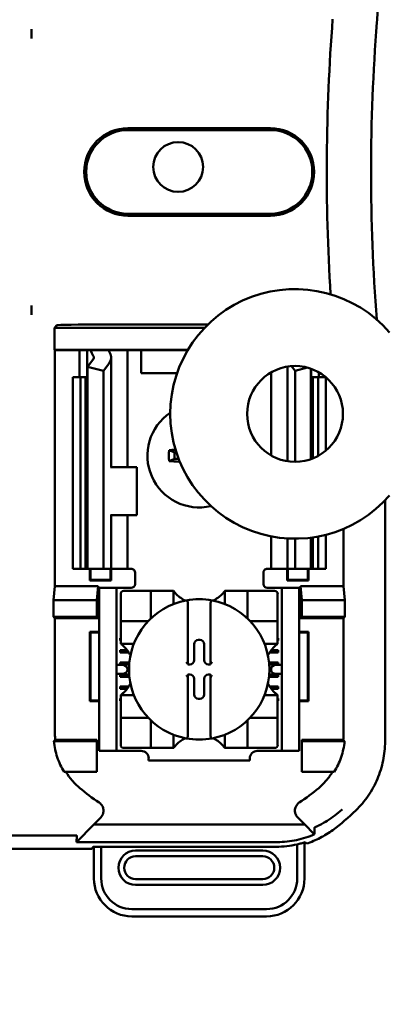
# Model space of a CAD drawing. Units: inches. Extents: x 2 to 108, y 1 to 84.
# Drawn here: x 34 to 35, y 46 to 49 of the extents above; entities that cross this region are included whole.
import ezdxf

# ---------------------------------------------------------------- set-up
doc = ezdxf.new("R2010")
doc.units = ezdxf.units.IN
doc.header["$LTSCALE"] = 5
doc.header["$MEASUREMENT"] = 0
doc.layers.add('Dimension (ANSI)', color=7, linetype='Continuous', lineweight=25)
doc.layers.add('Visible (ANSI)', color=7, linetype='Continuous', lineweight=50)
doc.styles.add('Note Text (ANSI)', font='tahoma.ttf')
doc.dimstyles.new('Default (ANSI)', dxfattribs={"dimscale": 5, "dimtxt": 0.12, "dimasz": 0.098425, "dimexe": 0.125, "dimexo": 0.0625, "dimgap": 0.031496, "dimtad": 0, "dimtih": 1, "dimtoh": 1, "dimrnd": 1e-08, "dimzin": 0, "dimdsep": 46, "dimtxsty": 'Note Text (ANSI)', "dimcen": 0.09, "dimdle": 0.393701, "dimclrd": 256, "dimclre": 256, "dimclrt": 256, "dimadec": 0, "dimazin": 1, "dimtfac": 1, "dimtofl": 0, "dimtmove": 0, "dimatfit": 3, "dimfxl": 1, "dimtolj": 1, "dimtzin": 4, "dimlwd": -1, "dimlwe": -1, "dimarcsym": 0})

# ---------------------------------------------------------------- blocks, each defined once
blk = doc.blocks.new('*D19')
at = {"layer": 'Defpoints', "color": 0, "transparency": 16777216}
for p in [(41.3433, 61.073), (41.3433, 55.4337), (24.1008, 44.4296)]:
    blk.add_point(p, dxfattribs=at)
at = {"layer": 'Dimension (ANSI)', "transparency": 16777216}
for p, q in [((24.1008, 44.7421), (24.1008, 61.698)), ((41.3433, 55.7462), (41.3433, 61.698)), ((24.593, 61.073), (31.5945, 61.073)), ((40.8512, 61.073), (33.8497, 61.073))]:
    blk.add_line(p, q, dxfattribs=at)
for points in [[(24.593, 61.155), (24.593, 60.991), (24.1008, 61.073)], [(40.8512, 61.155), (40.8512, 60.991), (41.3433, 61.073)]]:
    blk.add_solid(points, dxfattribs=at)
at = {"layer": 'Dimension (ANSI)', "transparency": 16777216, "insert": (31.752, 61.3793), "char_height": 0.6, "attachment_point": 1, "style": 'Note Text (ANSI)'}
blk.add_mtext('\\A1;17.24', dxfattribs=at)

msp = doc.modelspace()

# ---------------------------------------------------------------- linework, layer by layer
at = {"layer": 'Visible (ANSI)'}
for p, q in [((34.2497, 48.8843), (34.2497, 48.8599)), ((34.5012, 48.626), (34.8732, 48.626)), ((34.8732, 48.6209), (34.5012, 48.6209)), ((34.5012, 48.4029), (34.8732, 48.4029)), ((34.8732, 48.3977), (34.5012, 48.3977)), ((34.2497, 48.1638), (34.2497, 48.1395)), ((34.3095, 48.1056), (34.3157, 48.1118)), ((34.7019, 48.1056), (34.3095, 48.1056)), ((34.3095, 48.0482), (34.3095, 48.1056)), ((34.4407, 48.114), (34.7102, 48.114)), ((34.3108, 48.0469), (34.3095, 48.0482)), ((34.3095, 48.0482), (34.6581, 48.0482)), ((34.3747, 48.0469), (34.3108, 48.0469)), ((34.3108, 48.0469), (34.3108, 47.4319)), ((34.3747, 48.0469), (34.3947, 48.0469)), ((34.3747, 47.9769), (34.3747, 48.0469)), ((34.3947, 48.0469), (34.4037, 48.0469)), ((34.3947, 47.9769), (34.3947, 48.0469)), ((34.4037, 48.0469), (34.4502, 48.0469)), ((34.4828, 48.0469), (34.4502, 48.0469)), ((34.4828, 48.0469), (34.4997, 48.0469)), ((34.5135, 48.0469), (34.4997, 48.0469)), ((34.4997, 47.7419), (34.4997, 48.0469)), ((34.5357, 48.0469), (34.5135, 48.0469)), ((34.5357, 47.9869), (34.5357, 48.0469)), ((34.6573, 48.0469), (34.5357, 48.0469)), ((34.3961, 48.0036), (34.4101, 48.0219)), ((34.4572, 47.7419), (34.4572, 48.0277)), ((34.4372, 47.9931), (34.3961, 48.0036)), ((34.3961, 47.4769), (34.3961, 48.0036)), ((34.4512, 48.0114), (34.4372, 47.9931)), ((34.9172, 48.0041), (34.9172, 47.7574)), ((34.9372, 47.9931), (34.9278, 48.0054)), ((34.9699, 48.0014), (34.9372, 47.9931)), ((34.9784, 47.7627), (34.9784, 47.9988)), ((34.9797, 47.9983), (34.9797, 47.9769)), ((34.3572, 47.9769), (34.3772, 47.9769)), ((34.3572, 47.4769), (34.3572, 47.9769)), ((34.3772, 47.9769), (34.3904, 47.9769)), ((34.3772, 47.4769), (34.3772, 47.9769)), ((34.3961, 47.9769), (34.3904, 47.9769)), ((34.3904, 47.4769), (34.3904, 47.9769)), ((34.4372, 47.4769), (34.4372, 47.9931)), ((34.6295, 47.9869), (34.5357, 47.9869)), ((34.8747, 47.989), (34.8747, 47.7725)), ((34.9372, 47.7558), (34.9372, 47.9931)), ((34.9841, 47.9769), (34.9784, 47.9769)), ((34.9841, 47.9769), (34.9972, 47.9769)), ((34.9841, 47.7649), (34.9841, 47.9769)), ((34.9972, 47.9769), (35.0171, 47.9769)), ((34.9972, 47.7711), (34.9972, 47.9769)), ((34.9997, 47.989), (34.9997, 47.9769)), ((35.0172, 47.7847), (35.0172, 47.9768)), ((34.6277, 47.7801), (34.6236, 47.7801)), ((34.6236, 47.7637), (34.6335, 47.7637)), ((34.4575, 47.7419), (34.4562, 47.7419)), ((34.4575, 47.7419), (34.5247, 47.7419)), ((34.5247, 47.6169), (34.5247, 47.7419)), ((34.6352, 47.7594), (34.6345, 47.7557)), ((35.1722, 47.6555), (35.1722, 47.0263)), ((34.4562, 47.6169), (34.4575, 47.6169)), ((34.4572, 47.4769), (34.4572, 47.6169)), ((34.5247, 47.6169), (34.4575, 47.6169)), ((34.4997, 47.4769), (34.4997, 47.6169)), ((34.8747, 47.5613), (34.8747, 47.4769)), ((34.9784, 47.4769), (34.9784, 47.5579)), ((34.9841, 47.4769), (34.9841, 47.5586)), ((34.9972, 47.4769), (34.9972, 47.5608)), ((35.0172, 47.4769), (35.0172, 47.5652)), ((35.0636, 47.4319), (35.0636, 47.5808)), ((34.9172, 47.5559), (34.9172, 47.4769)), ((34.9372, 47.4769), (34.9372, 47.5553)), ((34.3772, 47.4769), (34.3572, 47.4769)), ((34.3904, 47.4769), (34.3772, 47.4769)), ((34.3904, 47.4769), (34.3961, 47.4769)), ((34.3961, 47.4769), (34.4372, 47.4769)), ((34.402, 47.4467), (34.402, 47.4769)), ((34.4038, 47.4484), (34.4038, 47.4769)), ((34.4372, 47.4769), (34.4512, 47.4769)), ((34.4572, 47.4769), (34.4512, 47.4769)), ((34.4557, 47.4484), (34.4557, 47.4769)), ((34.4572, 47.4769), (34.4828, 47.4769)), ((34.4574, 47.4769), (34.4574, 47.4467)), ((34.4997, 47.4769), (34.4828, 47.4769)), ((34.4997, 47.4769), (34.5097, 47.4769)), ((34.5197, 47.4669), (34.5197, 47.4369)), ((34.8547, 47.4369), (34.8547, 47.4669)), ((34.8747, 47.4769), (34.8647, 47.4769)), ((34.8747, 47.4769), (34.8917, 47.4769)), ((34.9172, 47.4769), (34.8917, 47.4769)), ((34.917, 47.4467), (34.917, 47.4769)), ((34.9172, 47.4769), (34.9232, 47.4769)), ((34.9188, 47.4769), (34.9188, 47.4484)), ((34.9372, 47.4769), (34.9232, 47.4769)), ((34.9784, 47.4769), (34.9372, 47.4769)), ((34.9707, 47.4769), (34.9707, 47.4484)), ((34.9724, 47.4769), (34.9724, 47.4467)), ((34.9784, 47.4769), (34.9841, 47.4769)), ((34.9972, 47.4769), (34.9841, 47.4769)), ((35.0172, 47.4769), (34.9972, 47.4769)), ((34.3071, 47.3949), (34.3108, 47.4319)), ((34.3108, 47.4319), (34.4234, 47.4319)), ((34.4038, 47.4484), (34.402, 47.4467)), ((34.4574, 47.4467), (34.402, 47.4467)), ((34.4038, 47.4484), (34.4557, 47.4484)), ((34.4234, 47.4319), (34.4197, 47.3949)), ((34.4234, 47.4319), (34.4234, 47.3482)), ((34.4557, 47.4484), (34.4574, 47.4467)), ((34.9188, 47.4484), (34.917, 47.4467)), ((34.9724, 47.4467), (34.917, 47.4467)), ((34.9188, 47.4484), (34.9707, 47.4484)), ((34.9511, 47.3482), (34.9511, 47.4319)), ((34.9511, 47.4319), (35.0636, 47.4319)), ((34.9511, 47.4319), (34.9547, 47.3949)), ((34.9707, 47.4484), (34.9724, 47.4467)), ((35.0636, 47.4319), (35.0673, 47.3949)), ((34.4712, 47.4269), (34.4262, 47.4269)), ((34.4262, 47.4169), (34.4262, 47.4269)), ((34.4262, 47.0119), (34.4262, 47.4169)), ((34.4812, 47.4269), (34.4712, 47.4269)), ((34.4712, 47.4269), (34.4712, 47.4169)), ((34.4712, 47.0119), (34.4712, 47.4169)), ((34.5097, 47.4269), (34.4812, 47.4269)), ((34.4825, 47.4112), (34.4825, 47.3483)), ((34.5534, 47.4191), (34.4904, 47.4191)), ((34.5534, 47.4191), (34.5612, 47.4191)), ((34.5612, 47.3483), (34.5612, 47.4191)), ((34.5691, 47.4191), (34.5612, 47.4191)), ((34.5691, 47.4191), (34.6124, 47.4191)), ((34.6203, 47.4191), (34.6124, 47.4191)), ((34.6203, 47.4191), (34.6203, 47.3848)), ((34.7542, 47.3848), (34.7542, 47.4191)), ((34.7542, 47.4191), (34.762, 47.4191)), ((34.762, 47.4191), (34.8053, 47.4191)), ((34.8132, 47.4191), (34.8053, 47.4191)), ((34.8132, 47.4191), (34.8132, 47.3483)), ((34.8132, 47.4191), (34.8211, 47.4191)), ((34.8841, 47.4191), (34.8211, 47.4191)), ((34.8647, 47.4269), (34.8932, 47.4269)), ((34.8919, 47.3483), (34.8919, 47.4112)), ((34.9032, 47.4269), (34.8932, 47.4269)), ((34.9032, 47.4169), (34.9032, 47.4269)), ((34.9482, 47.4269), (34.9032, 47.4269)), ((34.9032, 47.0119), (34.9032, 47.4169)), ((34.9482, 47.4269), (34.9482, 47.4169)), ((34.9482, 47.0119), (34.9482, 47.4169)), ((34.3071, 47.3519), (34.3071, 47.3949)), ((34.3071, 47.3949), (34.4197, 47.3949)), ((34.4197, 47.3949), (34.4197, 47.3519)), ((34.6577, 47.3863), (34.6577, 47.229)), ((34.7168, 47.229), (34.7168, 47.3863)), ((34.9547, 47.3949), (34.9547, 47.3519)), ((35.0673, 47.3949), (34.9547, 47.3949)), ((35.0673, 47.3949), (35.0673, 47.3519)), ((34.3108, 47.3482), (34.3071, 47.3519)), ((34.4197, 47.3519), (34.3071, 47.3519)), ((34.4234, 47.3482), (34.4197, 47.3519)), ((34.9511, 47.3482), (34.9547, 47.3519)), ((34.9547, 47.3519), (35.0673, 47.3519)), ((35.0673, 47.3519), (35.0636, 47.3482)), ((34.4234, 47.3482), (34.3108, 47.3482)), ((34.3108, 47.3482), (34.3108, 47.0456)), ((34.4825, 47.3404), (34.4825, 47.3483)), ((34.4825, 47.3404), (34.5534, 47.3404)), ((34.4825, 47.3404), (34.4825, 47.3325)), ((34.4825, 47.2892), (34.4825, 47.3325)), ((34.8211, 47.3404), (34.8919, 47.3404)), ((34.8919, 47.3483), (34.8919, 47.3404)), ((34.8919, 47.3325), (34.8919, 47.3404)), ((34.8919, 47.3325), (34.8919, 47.2892)), ((35.0636, 47.3482), (34.9511, 47.3482)), ((35.0636, 47.0456), (35.0636, 47.3482)), ((34.402, 47.1317), (34.402, 47.3121)), ((34.402, 47.3121), (34.4262, 47.3121)), ((34.4038, 47.3104), (34.402, 47.3121)), ((34.4262, 47.3104), (34.4038, 47.3104)), ((34.4038, 47.3104), (34.4038, 47.1334)), ((34.9482, 47.3121), (34.9724, 47.3121)), ((34.9707, 47.3104), (34.9482, 47.3104)), ((34.9707, 47.3104), (34.9724, 47.3121)), ((34.9707, 47.1334), (34.9707, 47.3104)), ((34.9724, 47.3121), (34.9724, 47.1317)), ((34.4812, 47.2958), (34.4825, 47.2958)), ((34.4812, 47.2899), (34.4812, 47.2958)), ((34.4825, 47.2899), (34.4812, 47.2899)), ((34.4825, 47.2813), (34.4825, 47.2892)), ((34.5168, 47.2813), (34.4825, 47.2813)), ((34.6742, 47.2388), (34.6742, 47.28)), ((34.6856, 47.2914), (34.6889, 47.2914)), ((34.7003, 47.28), (34.7003, 47.2388)), ((34.8919, 47.2813), (34.8576, 47.2813)), ((34.8919, 47.2958), (34.8932, 47.2958)), ((34.8932, 47.2899), (34.8919, 47.2899)), ((34.8919, 47.2813), (34.8919, 47.2892)), ((34.8932, 47.2958), (34.8932, 47.2899)), ((34.4812, 47.2643), (34.4995, 47.2643)), ((34.4812, 47.2584), (34.4812, 47.2643)), ((34.5035, 47.2584), (34.4812, 47.2584)), ((34.8932, 47.2584), (34.871, 47.2584)), ((34.875, 47.2643), (34.8932, 47.2643)), ((34.8932, 47.2643), (34.8932, 47.2584)), ((34.4857, 47.2262), (34.4712, 47.2262)), ((34.4812, 47.2328), (34.5051, 47.2328)), ((34.4812, 47.2269), (34.4812, 47.2328)), ((34.5046, 47.2269), (34.4812, 47.2269)), ((34.6577, 47.229), (34.6577, 47.2274)), ((34.6577, 47.2274), (34.6628, 47.2274)), ((34.7117, 47.2274), (34.7168, 47.2274)), ((34.7168, 47.2274), (34.7168, 47.229)), ((34.8694, 47.2328), (34.8932, 47.2328)), ((34.8932, 47.2269), (34.8699, 47.2269)), ((34.9032, 47.2262), (34.8887, 47.2262)), ((34.8932, 47.2328), (34.8932, 47.2269)), ((34.4712, 47.2026), (34.4857, 47.2026)), ((34.4812, 47.2013), (34.5046, 47.2013)), ((34.4812, 47.1954), (34.4812, 47.2013)), ((34.4999, 47.2162), (34.4999, 47.2126)), ((34.6577, 47.2013), (34.6577, 47.1998)), ((34.6628, 47.2013), (34.6577, 47.2013)), ((34.6577, 47.1998), (34.6577, 47.0425)), ((34.7168, 47.2013), (34.7117, 47.2013)), ((34.7168, 47.1998), (34.7168, 47.2013)), ((34.7168, 47.0425), (34.7168, 47.1998)), ((34.8698, 47.2013), (34.8932, 47.2013)), ((34.8746, 47.2126), (34.8746, 47.2162)), ((34.8887, 47.2026), (34.9032, 47.2026)), ((34.8932, 47.2013), (34.8932, 47.1954)), ((34.5051, 47.1954), (34.4812, 47.1954)), ((34.6742, 47.1488), (34.6742, 47.1899)), ((34.7003, 47.1899), (34.7003, 47.1488)), ((34.8932, 47.1954), (34.8693, 47.1954)), ((34.4812, 47.1698), (34.5031, 47.1698)), ((34.4812, 47.1639), (34.4812, 47.1698)), ((34.499, 47.1639), (34.4812, 47.1639)), ((34.4825, 47.1475), (34.5168, 47.1475)), ((34.4825, 47.1475), (34.4825, 47.1396)), ((34.8576, 47.1475), (34.8919, 47.1475)), ((34.8714, 47.1698), (34.8932, 47.1698)), ((34.8932, 47.1639), (34.8754, 47.1639)), ((34.8919, 47.1475), (34.8919, 47.1396)), ((34.8932, 47.1698), (34.8932, 47.1639)), ((34.4038, 47.1334), (34.402, 47.1317)), ((34.4262, 47.1317), (34.402, 47.1317)), ((34.4038, 47.1334), (34.4262, 47.1334)), ((34.4812, 47.1383), (34.4825, 47.1383)), ((34.4812, 47.1324), (34.4812, 47.1383)), ((34.4825, 47.1324), (34.4812, 47.1324)), ((34.4825, 47.0963), (34.4825, 47.1396)), ((34.6889, 47.1374), (34.6856, 47.1374)), ((34.8919, 47.1396), (34.8919, 47.0963)), ((34.8919, 47.1383), (34.8932, 47.1383)), ((34.8932, 47.1324), (34.8919, 47.1324)), ((34.8932, 47.1383), (34.8932, 47.1324)), ((34.9482, 47.1334), (34.9707, 47.1334)), ((34.9724, 47.1317), (34.9482, 47.1317)), ((34.9707, 47.1334), (34.9724, 47.1317)), ((34.4825, 47.0963), (34.4825, 47.0884)), ((34.8919, 47.0884), (34.8919, 47.0963)), ((34.5534, 47.0884), (34.4825, 47.0884)), ((34.4825, 47.0805), (34.4825, 47.0884)), ((34.4825, 47.0805), (34.4825, 47.0175)), ((34.5612, 47.0097), (34.5612, 47.0805)), ((34.8132, 47.0805), (34.8132, 47.0097)), ((34.8919, 47.0884), (34.8211, 47.0884)), ((34.8919, 47.0884), (34.8919, 47.0805)), ((34.8919, 47.0175), (34.8919, 47.0805)), ((34.6203, 47.044), (34.6203, 47.0097)), ((34.7542, 47.0097), (34.7542, 47.044)), ((34.308, 47.0269), (34.4197, 47.0269)), ((34.3114, 47.0306), (34.4197, 47.0306)), ((34.4197, 47.0306), (34.4197, 47.0269)), ((34.4197, 47.0269), (34.4197, 46.9469)), ((34.9547, 47.0306), (35.063, 47.0306)), ((34.9547, 47.0306), (34.9547, 47.0269)), ((35.0665, 47.0269), (34.9547, 47.0269)), ((34.9547, 47.0269), (34.9547, 46.9469)), ((34.4262, 47.0019), (34.4262, 47.0119)), ((34.4262, 47.0019), (34.4712, 47.0019)), ((34.4712, 47.0119), (34.4712, 47.0019)), ((34.4712, 47.0019), (34.4812, 47.0019)), ((34.4812, 47.0019), (34.5357, 47.0019)), ((34.4904, 47.0097), (34.5534, 47.0097)), ((34.5612, 47.0097), (34.5534, 47.0097)), ((34.5612, 47.0097), (34.5691, 47.0097)), ((34.6124, 47.0097), (34.5691, 47.0097)), ((34.6203, 47.0097), (34.6124, 47.0097)), ((34.7542, 47.0097), (34.762, 47.0097)), ((34.8053, 47.0097), (34.762, 47.0097)), ((34.8053, 47.0097), (34.8132, 47.0097)), ((34.8211, 47.0097), (34.8132, 47.0097)), ((34.8211, 47.0097), (34.8841, 47.0097)), ((34.8388, 47.0019), (34.8932, 47.0019)), ((34.8932, 47.0019), (34.9032, 47.0019)), ((34.9032, 47.0019), (34.9032, 47.0119)), ((34.9032, 47.0019), (34.9482, 47.0019)), ((34.9482, 47.0119), (34.9482, 47.0019)), ((34.5553, 46.9822), (34.5553, 46.9769)), ((34.8191, 46.9769), (34.5553, 46.9769)), ((34.8191, 46.9769), (34.8191, 46.9822)), ((34.4197, 46.9469), (34.3349, 46.9469)), ((34.9547, 46.9469), (35.0396, 46.9469)), ((34.4119, 46.8102), (34.4302, 46.8285)), ((34.9442, 46.8285), (34.9625, 46.8102)), ((34.4119, 46.8102), (34.3669, 46.764)), ((34.9625, 46.8102), (34.4119, 46.8102)), ((34.9625, 46.8102), (34.9863, 46.7859)), ((34.1358, 46.7813), (34.3636, 46.7813)), ((34.3669, 46.764), (34.3678, 46.7806)), ((34.3669, 46.764), (34.891, 46.764)), ((34.9618, 46.6691), (34.9618, 46.7631)), ((34.4073, 46.7469), (33.2171, 46.7469)), ((34.4073, 46.7469), (34.4107, 46.752)), ((34.4107, 46.752), (34.4315, 46.752)), ((34.4126, 46.752), (34.4126, 46.6691)), ((34.4315, 46.6691), (34.4315, 46.752)), ((34.4315, 46.752), (34.8886, 46.752)), ((34.8532, 46.742), (34.5213, 46.742)), ((34.9429, 46.7581), (34.9429, 46.6691)), ((34.5213, 46.727), (34.8532, 46.727)), ((34.8532, 46.6672), (34.5213, 46.6672)), ((34.5213, 46.6522), (34.8532, 46.6522)), ((34.863, 46.5892), (34.5114, 46.5892)), ((34.5114, 46.5703), (34.863, 46.5703))]:
    msp.add_line(p, q, dxfattribs=at)
for centre, radius in [((34.6322, 48.5247), 0.065), ((34.9372, 47.8808), 0.125)]:
    msp.add_circle(centre, radius, dxfattribs=at)
for centre, radius, start, end in [((40.1572, 48.5119), 5.1372, 175.5574, 183.5613), ((40.1572, 48.5119), 5.0216, 175.5456, 184.3991), ((34.5012, 48.5119), 0.1141, 90, 270), ((34.5012, 48.5119), 0.109, 90, 270), ((34.8732, 48.5119), 0.1141, 270, 90), ((34.8732, 48.5119), 0.109, 270, 90), ((34.9372, 47.8808), 0.3255, 40.7455, 319.2545), ((34.6872, 47.7719), 0.135, 123.9851, 283.0726), ((34.6872, 47.7719), 0.0795, 169.8408, 190.1592), ((34.6872, 47.7719), 0.0642, 172.6326, 187.3674), ((34.5097, 47.4669), 0.01, 0, 67.9757), ((34.8647, 47.4669), 0.01, 112.0243, 180), ((34.5097, 47.4369), 0.01, 270, 0), ((34.8647, 47.4369), 0.01, 180, 270), ((34.4904, 47.4112), 0.00787, 90, 180), ((34.6872, 47.4693), 0.0837, 225.0991, 244.407), ((34.6872, 47.4693), 0.0837, 295.593, 314.9009), ((34.8841, 47.4112), 0.00787, 0, 90), ((34.6872, 47.2144), 0.1831, 100.6488, 259.3512), ((34.6872, 47.2144), 0.1831, 79.3512, 100.6488), ((34.6872, 47.2144), 0.1831, 280.6488, 79.3512), ((34.5534, 47.3483), 0.00787, 270, 278.0723), ((34.5534, 47.3483), 0.00787, 351.9277, 0), ((34.8211, 47.3483), 0.00787, 180, 188.0723), ((34.8211, 47.3483), 0.00787, 261.9277, 270), ((34.4323, 47.2144), 0.0837, 25.593, 44.9009), ((34.9421, 47.2144), 0.0837, 135.0991, 154.407), ((34.4323, 47.2144), 0.0837, 315.0991, 334.407), ((34.9421, 47.2144), 0.0837, 205.593, 224.9009), ((34.5534, 47.0805), 0.00787, 81.9277, 90), ((34.5534, 47.0805), 0.00787, 0, 8.0723), ((34.8211, 47.0805), 0.00787, 171.9277, 180), ((34.8211, 47.0805), 0.00787, 90, 98.0723), ((34.6872, 46.9595), 0.0837, 115.593, 134.9009), ((34.6872, 47.2144), 0.1831, 259.3512, 280.6488), ((34.6872, 46.9595), 0.0837, 45.0991, 64.407), ((34.4904, 47.0175), 0.00787, 180, 270), ((34.5357, 46.9822), 0.0197, 0, 90), ((34.8388, 46.9822), 0.0197, 90, 180), ((34.8841, 47.0175), 0.00787, 270, 0), ((34.6872, 47.2691), 0.4793, 229.417, 236.9949), ((34.6872, 47.2691), 0.4793, 303.0051, 310.583), ((34.6872, 47.2691), 0.5878, 306.3324, 314.0778), ((34.5213, 46.6971), 0.0449, 90, 270), ((34.8532, 46.6971), 0.0449, 270, 90), ((34.5213, 46.6971), 0.0299, 90, 270), ((34.8532, 46.6971), 0.0299, 270, 90), ((34.5114, 46.6691), 0.0988, 180, 270), ((34.5114, 46.6691), 0.0799, 180, 270), ((34.863, 46.6691), 0.0799, 270, 0), ((34.863, 46.6691), 0.0988, 270, 0)]:
    msp.add_arc(centre, radius, start, end, dxfattribs=at)
for centre, major_axis, ratio, start_param, end_param in [((44.9723, 48.5986), (-9.8307, 0), 0.71325, 6.232659, 6.239922), ((34.4407, 48.1118), (-0.125, 0), 0.017455, 4.712389, 6.265732), ((34.7158, 48.0905), (0.3211, 0), 0.57735, 3.378809, 3.460971), ((34.7961, 48.0894), (-0.3562, 0), 0.5, 0.241236, 0.278899), ((34.3872, 48.0277), (-0.025, 0), 0.57735, 2.725071, 3.460971), ((34.3872, 48.0277), (-0.07, 0), 0.57735, 2.725071, 3.460971), ((34.6872, 47.7635), (0.1508, 0), 0.173648, 1.993054, 2.116092), ((34.6872, 47.7803), (-0.1508, 0), 0.173648, 1.025501, 1.21363), ((34.6834, 47.7627), (-0.1392, 0.0577), 0.173648, 1.284722, 1.305784), ((34.6856, 47.28), (-0.00808, 0.00808), 0.998783, 5.498396, 7.067974), ((34.6888, 47.28), (0.00808, 0.00808), 0.998783, 5.498396, 7.067974), ((34.4857, 47.2162), (-0.0141, 0), 0.707107, 3.141593, 4.712389), ((34.6538, 47.229), (-0.00394, 0), 0.0349, 3.141593, 3.217906), ((34.6628, 47.2389), (0.00808, -0.00808), 0.998783, 5.498396, 7.067974), ((34.7117, 47.2389), (-0.00808, -0.00808), 0.998783, 5.498396, 7.067974), ((34.7207, 47.229), (-0.00394, 0), 0.0349, 6.206872, 6.283185), ((34.8887, 47.2162), (-0.0141, 0), 0.707107, 4.712389, 6.283185), ((34.4857, 47.2126), (-0.0141, 0), 0.707107, 1.570796, 3.141593), ((34.6538, 47.1998), (-0.00394, 0), 0.0349, 3.065279, 3.141592), ((34.6628, 47.1899), (0.00808, 0.00808), 0.998783, 5.498396, 7.067974), ((34.7117, 47.1899), (-0.00808, 0.00808), 0.998783, 5.498396, 7.067974), ((34.7207, 47.1998), (-0.00394, 0), 0.0349, 0, 0.076314), ((34.8887, 47.2126), (-0.0141, 0), 0.707107, 0, 1.570796), ((34.6856, 47.1488), (-0.00808, -0.00808), 0.998783, 5.498396, 7.067974), ((34.6888, 47.1488), (0.00808, -0.00808), 0.998783, 5.498396, 7.067974)]:
    msp.add_ellipse(centre, major_axis=major_axis, ratio=ratio, start_param=start_param, end_param=end_param, dxfattribs=at)
for points, knots in [([(34.2497, 48.8843), (34.2496, 48.8758), (34.2495, 48.8688), (34.2496, 48.8635), (34.2497, 48.8622), (34.2497, 48.861), (34.2497, 48.8599)], [4.9094551, 4.9094551, 4.9094551, 4.9094551, 5.1085416, 5.1085416, 5.1085416, 5.1571309, 5.1571309, 5.1571309, 5.1571309]), ([(34.2497, 48.8599), (34.2498, 48.861), (34.2498, 48.8622), (34.2498, 48.8635), (34.2499, 48.8688), (34.2499, 48.8758), (34.2497, 48.8843)], [5.7089517, 5.7089517, 5.7089517, 5.7089517, 5.757541, 5.757541, 5.757541, 5.9566275, 5.9566275, 5.9566275, 5.9566275]), ([(34.2497, 48.1638), (34.2497, 48.1627), (34.2497, 48.1615), (34.2496, 48.1602), (34.2495, 48.1549), (34.2496, 48.148), (34.2497, 48.1395)], [5.7089517, 5.7089517, 5.7089517, 5.7089517, 5.757541, 5.757541, 5.757541, 5.9566275, 5.9566275, 5.9566275, 5.9566275]), ([(34.2497, 48.1395), (34.2499, 48.148), (34.2499, 48.1549), (34.2498, 48.1602), (34.2498, 48.1615), (34.2498, 48.1627), (34.2497, 48.1638)], [4.9094551, 4.9094551, 4.9094551, 4.9094551, 5.1085416, 5.1085416, 5.1085416, 5.1571309, 5.1571309, 5.1571309, 5.1571309]), ([(34.6282, 47.4101), (34.6271, 47.4111), (34.626, 47.4123), (34.6239, 47.4146), (34.6229, 47.4158), (34.6217, 47.4173), (34.6212, 47.418), (34.6207, 47.4186), (34.6205, 47.4188), (34.6203, 47.4191), (34.6203, 47.4191), (34.6203, 47.4191)], [-0.03831228, -0.03831228, -0.03831228, -0.03831228, -0.02676761, -0.02676761, -0.01522294, -0.01522294, -0.00761147, -0.00761147, -0.00380574, -0.00380574, 0, 0, 0, 0]), ([(34.7542, 47.4191), (34.7542, 47.4191), (34.7541, 47.4191), (34.7539, 47.4188), (34.7538, 47.4186), (34.7533, 47.418), (34.7528, 47.4173), (34.7515, 47.4158), (34.7506, 47.4146), (34.7485, 47.4123), (34.7474, 47.4111), (34.7463, 47.4101)], [-0.14757636, -0.14757636, -0.14757636, -0.14757636, -0.14377063, -0.14377063, -0.13996489, -0.13996489, -0.13235342, -0.13235342, -0.12080875, -0.12080875, -0.10926408, -0.10926408, -0.10926408, -0.10926408]), ([(34.6534, 47.3943), (34.6535, 47.3943), (34.6536, 47.3943), (34.6538, 47.3943), (34.6539, 47.3943), (34.6542, 47.3943), (34.6545, 47.3942), (34.6547, 47.3941), (34.6554, 47.3937), (34.6558, 47.3932), (34.6566, 47.392), (34.657, 47.391), (34.6575, 47.389), (34.6577, 47.3875), (34.6577, 47.3863)], [0.09351326, 0.09351326, 0.09351326, 0.09351326, 0.09438426, 0.09438426, 0.09438426, 0.09574391, 0.09574391, 0.09727172, 0.09727172, 0.10158796, 0.10158796, 0.10822446, 0.10822446, 0.11767624, 0.11767624, 0.11767624, 0.11767624]), ([(34.7211, 47.3943), (34.7209, 47.3943), (34.7208, 47.3943), (34.7207, 47.3943), (34.7205, 47.3943), (34.7203, 47.3943), (34.7199, 47.3942), (34.7197, 47.3941), (34.7191, 47.3937), (34.7186, 47.3932), (34.7178, 47.392), (34.7175, 47.391), (34.7169, 47.389), (34.7168, 47.3875), (34.7168, 47.3863)], [-0.00087503, -0.00087503, -0.00087503, -0.00087503, 0, 0, 0, 0.00135965, 0.00135965, 0.00288745, 0.00288745, 0.00720369, 0.00720369, 0.0138402, 0.0138402, 0.02329198, 0.02329198, 0.02329198, 0.02329198]), ([(34.4825, 47.2813), (34.4825, 47.2813), (34.4826, 47.2813), (34.4828, 47.2811), (34.483, 47.281), (34.4837, 47.2804), (34.4843, 47.28), (34.4859, 47.2787), (34.487, 47.2777), (34.4893, 47.2756), (34.4905, 47.2745), (34.4916, 47.2734)], [-0.14756864, -0.14756864, -0.14756864, -0.14756864, -0.1437629, -0.1437629, -0.13995717, -0.13995717, -0.1323457, -0.1323457, -0.12080103, -0.12080103, -0.10925636, -0.10925636, -0.10925636, -0.10925636]), ([(34.8829, 47.2734), (34.884, 47.2745), (34.8851, 47.2756), (34.8875, 47.2777), (34.8886, 47.2787), (34.8902, 47.28), (34.8908, 47.2804), (34.8915, 47.281), (34.8916, 47.2811), (34.8919, 47.2813), (34.8919, 47.2813), (34.8919, 47.2813)], [-0.03831228, -0.03831228, -0.03831228, -0.03831228, -0.02676761, -0.02676761, -0.01522294, -0.01522294, -0.00761147, -0.00761147, -0.00380574, -0.00380574, 0, 0, 0, 0]), ([(34.6534, 47.2331), (34.6534, 47.2331), (34.6534, 47.2331), (34.6539, 47.2326), (34.6543, 47.2322), (34.655, 47.2315), (34.6554, 47.2311), (34.6562, 47.2304), (34.6565, 47.23), (34.6571, 47.2295), (34.6573, 47.2293), (34.6576, 47.2291), (34.6576, 47.229), (34.6577, 47.229), (34.6577, 47.229), (34.6577, 47.229)], [-0.00020122, -0.00020122, -0.00020122, -0.00020122, 0, 0, 0.00433174, 0.00433174, 0.00846618, 0.00846618, 0.01284973, 0.01284973, 0.01612611, 0.01612611, 0.01896459, 0.01896459, 0.01918596, 0.01918596, 0.01918596, 0.01918596]), ([(34.7211, 47.2331), (34.721, 47.2331), (34.721, 47.2331), (34.7206, 47.2326), (34.7202, 47.2322), (34.7194, 47.2315), (34.719, 47.2311), (34.7183, 47.2304), (34.7179, 47.23), (34.7174, 47.2295), (34.7172, 47.2293), (34.7169, 47.2291), (34.7168, 47.229), (34.7168, 47.229), (34.7168, 47.229), (34.7168, 47.229)], [-0.00020122, -0.00020122, -0.00020122, -0.00020122, 0, 0, 0.00433174, 0.00433174, 0.00846618, 0.00846618, 0.01284973, 0.01284973, 0.01612611, 0.01612611, 0.01896459, 0.01896459, 0.01918596, 0.01918596, 0.01918596, 0.01918596]), ([(34.6534, 47.1957), (34.6534, 47.1957), (34.6534, 47.1957), (34.6539, 47.1962), (34.6543, 47.1966), (34.655, 47.1973), (34.6554, 47.1977), (34.6562, 47.1984), (34.6565, 47.1988), (34.6571, 47.1993), (34.6573, 47.1995), (34.6576, 47.1997), (34.6576, 47.1998), (34.6577, 47.1998), (34.6577, 47.1998), (34.6577, 47.1998)], [-0.00020122, -0.00020122, -0.00020122, -0.00020122, 0, 0, 0.00433174, 0.00433174, 0.00846618, 0.00846618, 0.01284973, 0.01284973, 0.01612611, 0.01612611, 0.01896459, 0.01896459, 0.01918596, 0.01918596, 0.01918596, 0.01918596]), ([(34.7211, 47.1957), (34.721, 47.1957), (34.721, 47.1957), (34.7206, 47.1962), (34.7202, 47.1966), (34.7194, 47.1973), (34.719, 47.1977), (34.7183, 47.1984), (34.7179, 47.1988), (34.7174, 47.1993), (34.7172, 47.1995), (34.7169, 47.1997), (34.7168, 47.1998), (34.7168, 47.1998), (34.7168, 47.1998), (34.7168, 47.1998)], [-0.00020122, -0.00020122, -0.00020122, -0.00020122, 0, 0, 0.00433174, 0.00433174, 0.00846618, 0.00846618, 0.01284973, 0.01284973, 0.01612611, 0.01612611, 0.01896459, 0.01896459, 0.01918596, 0.01918596, 0.01918596, 0.01918596]), ([(34.4916, 47.1553), (34.4905, 47.1543), (34.4893, 47.1531), (34.487, 47.1511), (34.4859, 47.1501), (34.4843, 47.1488), (34.4837, 47.1483), (34.483, 47.1478), (34.4828, 47.1477), (34.4826, 47.1475), (34.4825, 47.1475), (34.4825, 47.1475)], [0.10925636, 0.10925636, 0.10925636, 0.10925636, 0.12080103, 0.12080103, 0.1323457, 0.1323457, 0.13995717, 0.13995717, 0.1437629, 0.1437629, 0.14756864, 0.14756864, 0.14756864, 0.14756864]), ([(34.8919, 47.1475), (34.8919, 47.1475), (34.8919, 47.1475), (34.8916, 47.1477), (34.8915, 47.1478), (34.8908, 47.1483), (34.8902, 47.1488), (34.8886, 47.1501), (34.8875, 47.1511), (34.8851, 47.1531), (34.884, 47.1543), (34.8829, 47.1553)], [-0.14756864, -0.14756864, -0.14756864, -0.14756864, -0.1437629, -0.1437629, -0.13995717, -0.13995717, -0.1323457, -0.1323457, -0.12080103, -0.12080103, -0.10925636, -0.10925636, -0.10925636, -0.10925636]), ([(34.3108, 47.0456), (34.3108, 47.0431), (34.3109, 47.0406), (34.3111, 47.0356), (34.3112, 47.0331), (34.3114, 47.0306)], [0, 0, 0, 0, 0.01905793, 0.01905793, 0.03814322, 0.03814322, 0.03814322, 0.03814322]), ([(35.063, 47.0306), (35.0632, 47.0331), (35.0634, 47.0356), (35.0636, 47.0406), (35.0636, 47.0431), (35.0636, 47.0456)], [0.0000484, 0.0000484, 0.0000484, 0.0000484, 0.01913368, 0.01913368, 0.0381916, 0.0381916, 0.0381916, 0.0381916]), ([(34.3114, 47.0306), (34.3109, 47.0299), (34.3103, 47.0293), (34.3091, 47.0281), (34.3085, 47.0275), (34.308, 47.0269)], [0.0000747, 0.0000747, 0.0000747, 0.0000747, 0.266816, 0.266816, 0.5335541, 0.5335541, 0.5335541, 0.5335541]), ([(34.308, 47.0269), (34.3093, 47.0128), (34.3123, 46.9989), (34.3214, 46.972), (34.3274, 46.959), (34.3349, 46.9469)], [0.0000964, 0.0000964, 0.0000964, 0.0000964, 0.1079758, 0.1079758, 0.2163051, 0.2163051, 0.2163051, 0.2163051]), ([(34.6203, 47.0097), (34.6203, 47.0097), (34.6203, 47.0097), (34.6205, 47.01), (34.6207, 47.0102), (34.6212, 47.0108), (34.6217, 47.0114), (34.6229, 47.013), (34.6239, 47.0142), (34.626, 47.0165), (34.6271, 47.0177), (34.6282, 47.0187)], [-0.14757636, -0.14757636, -0.14757636, -0.14757636, -0.14377063, -0.14377063, -0.13996489, -0.13996489, -0.13235342, -0.13235342, -0.12080875, -0.12080875, -0.10926408, -0.10926408, -0.10926408, -0.10926408]), ([(34.6534, 47.0345), (34.6535, 47.0345), (34.6536, 47.0344), (34.6538, 47.0344), (34.6539, 47.0344), (34.6542, 47.0345), (34.6545, 47.0346), (34.6547, 47.0347), (34.6554, 47.0351), (34.6558, 47.0356), (34.6566, 47.0368), (34.657, 47.0378), (34.6575, 47.0398), (34.6577, 47.0413), (34.6577, 47.0425)], [-0.00087101, -0.00087101, -0.00087101, -0.00087101, 0, 0, 0, 0.00135965, 0.00135965, 0.00288745, 0.00288745, 0.00720369, 0.00720369, 0.0138402, 0.0138402, 0.02329198, 0.02329198, 0.02329198, 0.02329198]), ([(34.7211, 47.0345), (34.7209, 47.0345), (34.7208, 47.0344), (34.7207, 47.0344), (34.7205, 47.0344), (34.7203, 47.0345), (34.7199, 47.0346), (34.7197, 47.0347), (34.7191, 47.0351), (34.7186, 47.0356), (34.7178, 47.0368), (34.7175, 47.0378), (34.7169, 47.0398), (34.7168, 47.0413), (34.7168, 47.0425)], [0.09351326, 0.09351326, 0.09351326, 0.09351326, 0.09438426, 0.09438426, 0.09438426, 0.09574391, 0.09574391, 0.09727172, 0.09727172, 0.10158796, 0.10158796, 0.10822446, 0.10822446, 0.11767624, 0.11767624, 0.11767624, 0.11767624]), ([(34.7463, 47.0187), (34.7474, 47.0177), (34.7485, 47.0165), (34.7506, 47.0142), (34.7515, 47.013), (34.7528, 47.0114), (34.7533, 47.0108), (34.7538, 47.0102), (34.7539, 47.01), (34.7541, 47.0097), (34.7542, 47.0097), (34.7542, 47.0097)], [-0.03831228, -0.03831228, -0.03831228, -0.03831228, -0.02676761, -0.02676761, -0.01522294, -0.01522294, -0.00761147, -0.00761147, -0.00380574, -0.00380574, 0, 0, 0, 0]), ([(35.0396, 46.9469), (35.047, 46.959), (35.0531, 46.972), (35.0621, 46.9989), (35.0651, 47.0128), (35.0665, 47.0269)], [0.0002951, 0.0002951, 0.0002951, 0.0002951, 0.1086254, 0.1086254, 0.2165058, 0.2165058, 0.2165058, 0.2165058]), ([(35.0665, 47.0269), (35.0659, 47.0275), (35.0653, 47.0281), (35.0642, 47.0293), (35.0636, 47.0299), (35.063, 47.0306)], [0.0000976, 0.0000976, 0.0000976, 0.0000976, 0.2668377, 0.2668377, 0.5335811, 0.5335811, 0.5335811, 0.5335811]), ([(35.0961, 46.8468), (35.1081, 46.8584), (35.1189, 46.8712), (35.1376, 46.8988), (35.1456, 46.9135), (35.1587, 46.9442), (35.1637, 46.9602), (35.1705, 46.9929), (35.1722, 47.0096), (35.1722, 47.0263)], [0, 0, 0, 0, 0.1270367, 0.1270367, 0.2540547, 0.2540547, 0.3813487, 0.3813487, 0.508659, 0.508659, 0.508659, 0.508659]), ([(34.3396, 46.9469), (34.3445, 46.9391), (34.3499, 46.9317), (34.3619, 46.9176), (34.3684, 46.9111), (34.3754, 46.9051)], [0.0009169, 0.0009169, 0.0009169, 0.0009169, 0.0710259, 0.0710259, 0.1414156, 0.1414156, 0.1414156, 0.1414156]), ([(34.999, 46.9051), (35.006, 46.911), (35.0125, 46.9176), (35.0245, 46.9316), (35.03, 46.939), (35.0349, 46.9469)], [0, 0, 0, 0, 0.0699364, 0.0699364, 0.1404991, 0.1404991, 0.1404991, 0.1404991]), ([(34.4302, 46.8285), (34.4317, 46.83), (34.433, 46.8317), (34.4351, 46.8353), (34.4359, 46.8372), (34.4372, 46.8415), (34.4378, 46.8448), (34.4371, 46.852), (34.4361, 46.8552), (34.4336, 46.8598), (34.4324, 46.8616), (34.4295, 46.8646), (34.4279, 46.866), (34.4262, 46.8671)], [-0.1431399, -0.1431399, -0.1431399, -0.1431399, -0.1153322, -0.1153322, -0.0875314, -0.0875314, -0.0564948, -0.0564948, -0.031875, -0.031875, -0.0159401, -0.0159401, 0, 0, 0, 0]), ([(34.9483, 46.8671), (34.9465, 46.866), (34.9449, 46.8646), (34.9421, 46.8615), (34.9409, 46.8598), (34.9388, 46.8559), (34.9375, 46.8528), (34.9367, 46.8456), (34.937, 46.8423), (34.9385, 46.8372), (34.9393, 46.8353), (34.9415, 46.8316), (34.9427, 46.83), (34.9442, 46.8285)], [-0.1431382, -0.1431382, -0.1431382, -0.1431382, -0.1153313, -0.1153313, -0.0875311, -0.0875311, -0.0564948, -0.0564948, -0.0318749, -0.0318749, -0.0159401, -0.0159401, 0, 0, 0, 0]), ([(35.0605, 46.8494), (35.0604, 46.8493), (35.0603, 46.8492), (35.0602, 46.8492), (35.0476, 46.8375), (35.0344, 46.8279), (35.0214, 46.8198), (35.0147, 46.8156), (35.0081, 46.8119), (35.0014, 46.8085)], [-0.275384, -0.275384, -0.275384, -0.275384, -0.2742201, -0.2742201, -0.2742201, -0.0959534, -0.0959534, -0.0959534, -0.0033695, -0.0033695, -0.0033695, -0.0033695]), ([(34.9671, 46.7601), (34.9794, 46.7642), (34.9913, 46.7692), (35.0142, 46.7811), (35.0252, 46.7879), (35.0355, 46.7955)], [0.0003672, 0.0003672, 0.0003672, 0.0003672, 0.0989158, 0.0989158, 0.1967579, 0.1967579, 0.1967579, 0.1967579]), ([(34.9886, 46.8023), (34.9886, 46.8023), (34.9885, 46.8022), (34.9883, 46.8021), (34.9882, 46.802), (34.988, 46.8019), (34.988, 46.8018), (34.988, 46.8017), (34.9879, 46.8017), (34.9879, 46.8016), (34.9879, 46.8015), (34.9879, 46.8015)], [-0.02860906, -0.02860906, -0.02860906, -0.02860906, -0.02684814, -0.02684814, -0.02160747, -0.02160747, -0.01511809, -0.01511809, -0.00727162, -0.00727162, 0, 0, 0, 0]), ([(34.9879, 46.8015), (34.988, 46.7986), (34.988, 46.7957), (34.9881, 46.79), (34.9881, 46.7872), (34.9882, 46.7843)], [0, 0, 0, 0, 0.893654, 0.893654, 1.787191, 1.787191, 1.787191, 1.787191]), ([(34.9911, 46.8035), (34.9903, 46.8032), (34.9899, 46.8029), (34.9891, 46.8026), (34.9889, 46.8024), (34.9886, 46.8023)], [-0.01886927, -0.01886927, -0.01886927, -0.01886927, -0.00960531, -0.00960531, 0, 0, 0, 0]), ([(35.0009, 46.8083), (34.9992, 46.8074), (34.9975, 46.8066), (34.9943, 46.805), (34.9927, 46.8043), (34.9911, 46.8035)], [0, 0, 0, 0, 0.02347692, 0.02347692, 0.04560163, 0.04560163, 0.04560163, 0.04560163]), ([(34.3636, 46.7813), (34.3638, 46.7813), (34.364, 46.7813), (34.3642, 46.7813), (34.3644, 46.7813), (34.3645, 46.7813), (34.3647, 46.7813), (34.3649, 46.7813), (34.3651, 46.7812), (34.3653, 46.7812), (34.3657, 46.7812), (34.366, 46.7812), (34.3663, 46.7812), (34.3675, 46.7811), (34.3678, 46.7808), (34.3678, 46.7806)], [0.00000364, 0.00000364, 0.00000364, 0.00000364, 0.00139916, 0.00139916, 0.00139916, 0.00298569, 0.00298569, 0.00298569, 0.00560677, 0.00560677, 0.00560677, 0.01160188, 0.01160188, 0.01160188, 0.04424913, 0.04424913, 0.04424913, 0.04424913]), ([(34.9882, 46.7843), (34.9735, 46.778), (34.9578, 46.7729), (34.925, 46.7659), (34.9081, 46.764), (34.891, 46.764)], [0.0005695, 0.0005695, 0.0005695, 0.0005695, 0.1312344, 0.1312344, 0.2617044, 0.2617044, 0.2617044, 0.2617044]), ([(34.9429, 46.7581), (34.9464, 46.7589), (34.9499, 46.7597), (34.9568, 46.7616), (34.9603, 46.7626), (34.9637, 46.7637)], [0.00022621, 0.00022621, 0.00022621, 0.00022621, 0.0275366, 0.0275366, 0.05494044, 0.05494044, 0.05494044, 0.05494044]), ([(34.9637, 46.7637), (34.9643, 46.7631), (34.9649, 46.7625), (34.966, 46.7613), (34.9666, 46.7607), (34.9671, 46.7601)], [0.0002823, 0.0002823, 0.0002823, 0.0002823, 0.2480103, 0.2480103, 0.4957328, 0.4957328, 0.4957328, 0.4957328]), ([(34.9863, 46.7859), (34.9866, 46.7856), (34.9869, 46.7853), (34.9875, 46.7848), (34.9879, 46.7845), (34.9882, 46.7843)], [-0.007747749, -0.007747749, -0.007747749, -0.007747749, -0.003783788, -0.003783788, -0.000454639, -0.000454639, -0.000454639, -0.000454639]), ([(34.8886, 46.752), (34.8976, 46.752), (34.9067, 46.7525), (34.9248, 46.7545), (34.9339, 46.7561), (34.9429, 46.7581)], [-0.1393969, -0.1393969, -0.1393969, -0.1393969, -0.0703036, -0.0703036, -0.0001171, -0.0001171, -0.0001171, -0.0001171])]:
    msp.add_open_spline(points, degree=3, knots=knots, dxfattribs=at)
for points in [[(34.6236, 47.7801), (34.617, 47.7827), (34.609, 47.7859)], [(34.6236, 47.7637), (34.617, 47.7611), (34.609, 47.7579)]]:
    msp.add_rational_spline(points, [1.03566151999, 1.03921745307, 1.03237175083], degree=2, dxfattribs=at)
for points in [[(34.5097, 47.4769), (34.511, 47.4769), (34.5123, 47.4767), (34.5135, 47.4762)], [(34.8647, 47.4769), (34.8635, 47.4769), (34.8622, 47.4767), (34.861, 47.4762)]]:
    msp.add_open_spline(points, degree=3, dxfattribs=at)

# ---------------------------------------------------------------- dimensions: what is measured, and where the dimension line sits
at = {"layer": 'Dimension (ANSI)'}
dim = msp.add_linear_dim(base=(41.3433, 61.073), p1=(24.1008, 44.4296), p2=(41.3433, 55.4337), angle=180, dimstyle='Default (ANSI)', override={"dimgap": 0.031496, "dimtih": 0, "dimtoh": 0, "dimdec": 2, "dimtol": 0, "dimlim": 0, "dimtp": 0, "dimtm": 0, "dimtdec": 2, "dimatfit": 1}, dxfattribs=at)
dim.commit()
dim.dimension.update_dxf_attribs({"geometry": '*D19', "text_midpoint": (32.7221, 61.073), "dimtype": 160})

doc.saveas('drawing.dxf')
